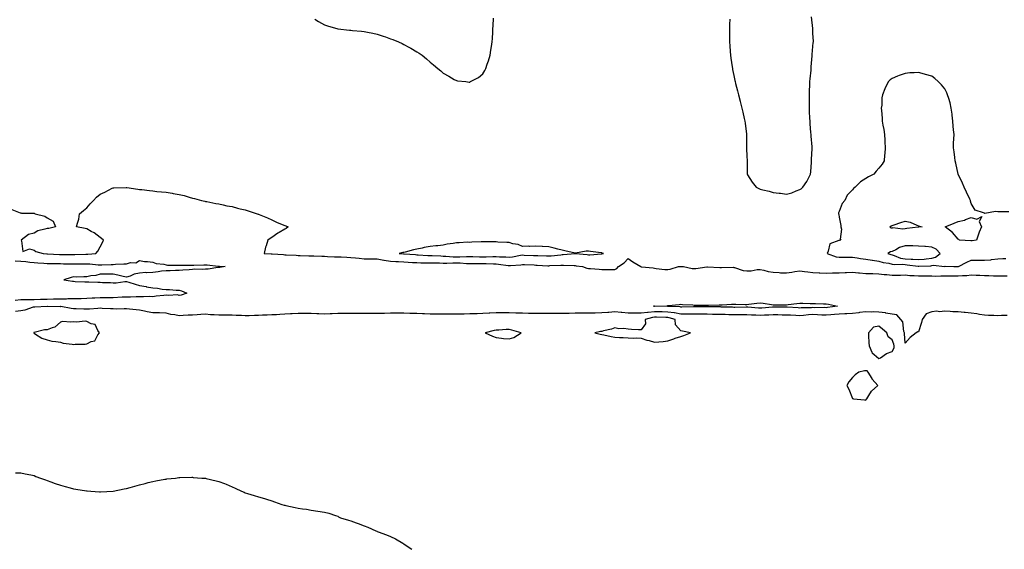
# Model space of a CAD drawing. Units: inches. Extents: x 1021283 to 1023923, y 7218698 to 7221338.
# Drawn here: x 1021967 to 1022713, y 7218698 to 7219099 of the extents above; entities that cross this region are included whole.
import ezdxf

# ---------------------------------------------------------------- set-up
doc = ezdxf.new("R2010")
doc.units = ezdxf.units.IN
doc.header["$MEASUREMENT"] = 0
doc.layers.add('Contour_10217218', color=7, linetype='Continuous', true_color=0x9673ec)

msp = doc.modelspace()

# ---------------------------------------------------------------- linework, layer by layer
at = {"layer": 'Contour_10217218'}
for points in [[(1022190.82, 7219099.15, 3062), (1022193.58, 7219097.45, 3062), (1022198.05, 7219094.81, 3062), (1022200.28, 7219094.15, 3062), (1022208.05, 7219091.92, 3062), (1022217.11, 7219090.98, 3062), (1022218.05, 7219090.87, 3062), (1022219.26, 7219090.71, 3062), (1022226.17, 7219090.05, 3062), (1022228.05, 7219089.77, 3062), (1022230.75, 7219089.22, 3062), (1022234.69, 7219088.56, 3062), (1022238.05, 7219087.76, 3062), (1022242.54, 7219086.41, 3062), (1022244.2, 7219085.77, 3062), (1022248.05, 7219084.42, 3062), (1022249.94, 7219083.81, 3062), (1022254.2, 7219081.92, 3062), (1022256.84, 7219080.71, 3062), (1022258.05, 7219080.01, 3062), (1022261.96, 7219078.01, 3062), (1022263.44, 7219077.31, 3062), (1022268.05, 7219074.42, 3062), (1022269.67, 7219073.54, 3062), (1022271.96, 7219071.92, 3062), (1022275.3, 7219069.17, 3062), (1022278.05, 7219066.53, 3062), (1022280.71, 7219064.58, 3062), (1022283.85, 7219061.92, 3062), (1022286.12, 7219059.99, 3062), (1022288.05, 7219058.21, 3062), (1022292.13, 7219056, 3062), (1022296.39, 7219053.58, 3062), (1022298.05, 7219052.66, 3062), (1022298.73, 7219052.6, 3062), (1022305.2, 7219051.92, 3062), (1022307.74, 7219051.61, 3062), (1022308.05, 7219051.55, 3062), (1022308.32, 7219051.65, 3062), (1022308.73, 7219051.92, 3062), (1022314.83, 7219055.14, 3062), (1022318.05, 7219057.8, 3062), (1022319.61, 7219060.36, 3062), (1022320.28, 7219061.92, 3062), (1022321.33, 7219065.2, 3062), (1022322.27, 7219067.7, 3062), (1022323.56, 7219071.92, 3062), (1022324.18, 7219075.79, 3062), (1022324.5, 7219078.37, 3062), (1022325.08, 7219081.92, 3062), (1022325.3, 7219084.67, 3062), (1022325.51, 7219089.38, 3062), (1022325.65, 7219091.92, 3062), (1022325.76, 7219094.21, 3062), (1022326.02, 7219099.89, 3062)], [(1022505.2, 7219099.07, 3062), (1022504.94, 7219095.03, 3062), (1022504.79, 7219091.92, 3062), (1022504.79, 7219088.66, 3062), (1022504.75, 7219085.22, 3062), (1022504.79, 7219081.92, 3062), (1022505.02, 7219078.89, 3062), (1022505.28, 7219074.69, 3062), (1022505.51, 7219071.92, 3062), (1022505.88, 7219069.75, 3062), (1022506.88, 7219063.09, 3062), (1022507.07, 7219061.92, 3062), (1022507.25, 7219061.12, 3062), (1022508.05, 7219056.53, 3062), (1022508.89, 7219052.76, 3062), (1022509.07, 7219051.92, 3062), (1022509.42, 7219050.55, 3062), (1022511, 7219044.87, 3062), (1022511.7, 7219041.92, 3062), (1022512.95, 7219037.02, 3062), (1022512.99, 7219036.86, 3062), (1022514.2, 7219031.92, 3062), (1022514.96, 7219028.83, 3062), (1022516.02, 7219023.95, 3062), (1022516.45, 7219021.92, 3062), (1022516.66, 7219020.53, 3062), (1022517.8, 7219012.17, 3062), (1022517.84, 7219011.92, 3062), (1022517.85, 7219011.72, 3062), (1022517.78, 7219002.19, 3062), (1022517.8, 7219001.92, 3062), (1022517.8, 7219001.67, 3062), (1022518.05, 7218995.26, 3062), (1022518.25, 7218992.12, 3062), (1022518.26, 7218991.92, 3062), (1022518.26, 7218982.13, 3062), (1022518.25, 7218981.92, 3062), (1022518.6, 7218981.37, 3062), (1022521.92, 7218975.79, 3062), (1022525.1, 7218971.92, 3062), (1022527.07, 7218970.94, 3062), (1022528.05, 7218970.49, 3062), (1022530, 7218969.97, 3062), (1022535.02, 7218968.89, 3062), (1022538.05, 7218967.9, 3062), (1022542.56, 7218967.41, 3062), (1022543.54, 7218967.41, 3062), (1022548.05, 7218966.72, 3062), (1022552.09, 7218967.88, 3062), (1022555.45, 7218969.32, 3062), (1022558.05, 7218970.22, 3062), (1022559.1, 7218970.87, 3062), (1022560.47, 7218971.92, 3062), (1022563.56, 7218976.41, 3062), (1022564.44, 7218978.31, 3062), (1022566.31, 7218981.92, 3062), (1022566.43, 7218983.54, 3062), (1022567.01, 7218990.88, 3062), (1022567.09, 7218991.92, 3062), (1022567.11, 7218992.86, 3062), (1022567.46, 7219001.33, 3062), (1022567.5, 7219001.92, 3062), (1022567.44, 7219002.53, 3062), (1022566.76, 7219010.63, 3062), (1022566.62, 7219011.92, 3062), (1022566.59, 7219013.38, 3062), (1022566.06, 7219019.93, 3062), (1022565.94, 7219021.92, 3062), (1022565.82, 7219024.15, 3062), (1022565.43, 7219029.3, 3062), (1022565.37, 7219031.92, 3062), (1022565.43, 7219034.54, 3062), (1022565.49, 7219039.36, 3062), (1022565.49, 7219041.92, 3062), (1022565.55, 7219044.42, 3062), (1022565.75, 7219049.62, 3062), (1022565.8, 7219051.92, 3062), (1022566, 7219053.97, 3062), (1022566.66, 7219060.53, 3062), (1022566.74, 7219061.92, 3062), (1022566.8, 7219063.17, 3062), (1022567.46, 7219071.33, 3062), (1022567.5, 7219071.92, 3062), (1022567.5, 7219072.47, 3062), (1022568.05, 7219078.58, 3062), (1022568.36, 7219081.61, 3062), (1022568.38, 7219081.92, 3062), (1022568.38, 7219082.25, 3062), (1022568.05, 7219088.58, 3062), (1022567.89, 7219091.76, 3062), (1022567.89, 7219091.92, 3062), (1022567.87, 7219092.1, 3062), (1022567.11, 7219100.98, 3062)], [(1022716.59, 7218953.38, 3062), (1022709.51, 7218953.38, 3062), (1022708.05, 7218953.48, 3062), (1022706.39, 7218953.58, 3062), (1022698.34, 7218952.21, 3062), (1022698.05, 7218952.25, 3062), (1022697.31, 7218952.66, 3062), (1022690.86, 7218954.73, 3062), (1022688.05, 7218959.79, 3062), (1022687.5, 7218961.37, 3062), (1022687.46, 7218961.92, 3062), (1022686.92, 7218963.05, 3062), (1022684.32, 7218968.19, 3062), (1022682.7, 7218971.92, 3062), (1022681.31, 7218975.18, 3062), (1022678.05, 7218981.92, 3062), (1022676.27, 7218990.14, 3062), (1022675.88, 7218991.92, 3062), (1022675.51, 7218994.46, 3062), (1022674.96, 7218998.83, 3062), (1022674.57, 7219001.92, 3062), (1022674.67, 7219005.3, 3062), (1022674.83, 7219008.7, 3062), (1022674.94, 7219011.92, 3062), (1022674.65, 7219015.32, 3062), (1022674.42, 7219018.29, 3062), (1022674.03, 7219021.92, 3062), (1022673.56, 7219026.41, 3062), (1022673.46, 7219027.33, 3062), (1022672.82, 7219031.92, 3062), (1022671.94, 7219035.81, 3062), (1022670.9, 7219039.07, 3062), (1022670.12, 7219041.92, 3062), (1022669.59, 7219043.46, 3062), (1022668.05, 7219046.57, 3062), (1022665.55, 7219049.42, 3062), (1022662.93, 7219051.92, 3062), (1022660.34, 7219054.21, 3062), (1022658.05, 7219055.92, 3062), (1022653.34, 7219057.21, 3062), (1022652.5, 7219057.47, 3062), (1022648.05, 7219058.89, 3062), (1022644.71, 7219058.58, 3062), (1022641.45, 7219058.52, 3062), (1022638.05, 7219058.15, 3062), (1022633.38, 7219056.59, 3062), (1022632.13, 7219056, 3062), (1022628.05, 7219054.36, 3062), (1022626.68, 7219053.29, 3062), (1022625.39, 7219051.92, 3062), (1022622.85, 7219047.12, 3062), (1022622.66, 7219046.53, 3062), (1022620.73, 7219041.92, 3062), (1022620.35, 7219039.62, 3062), (1022620.14, 7219034.01, 3062), (1022619.83, 7219031.92, 3062), (1022619.91, 7219030.06, 3062), (1022620.39, 7219024.26, 3062), (1022620.47, 7219021.92, 3062), (1022621.06, 7219018.91, 3062), (1022621.84, 7219015.71, 3062), (1022622.29, 7219011.92, 3062), (1022622.48, 7219007.49, 3062), (1022622.58, 7219006.45, 3062), (1022622.8, 7219001.92, 3062), (1022622.46, 7218997.51, 3062), (1022622.29, 7218996.16, 3062), (1022622, 7218991.92, 3062), (1022620.47, 7218989.5, 3062), (1022618.05, 7218986.31, 3062), (1022615.94, 7218984.03, 3062), (1022614.26, 7218981.92, 3062), (1022610.2, 7218979.77, 3062), (1022608.05, 7218978.56, 3062), (1022604.01, 7218975.96, 3062), (1022599.98, 7218971.92, 3062), (1022598.85, 7218971.12, 3062), (1022598.05, 7218970.1, 3062), (1022594.05, 7218965.92, 3062), (1022592.27, 7218961.92, 3062), (1022590.34, 7218959.63, 3062), (1022588.05, 7218953.68, 3062), (1022587.41, 7218952.56, 3062), (1022587.37, 7218951.92, 3062), (1022587.6, 7218951.47, 3062), (1022588.05, 7218949.24, 3062), (1022589.16, 7218943.03, 3062), (1022589.24, 7218941.92, 3062), (1022589.61, 7218940.36, 3062), (1022588.81, 7218932.68, 3062), (1022589.26, 7218931.92, 3062), (1022588.17, 7218931.8, 3062), (1022588.05, 7218931.8, 3062), (1022587.72, 7218931.59, 3062), (1022580.92, 7218929.05, 3062), (1022579.69, 7218923.56, 3062), (1022578.81, 7218921.92, 3062), (1022585.55, 7218919.42, 3062), (1022588.05, 7218919.03, 3062), (1022590.96, 7218919.01, 3062), (1022595.12, 7218918.99, 3062), (1022598.05, 7218918.95, 3062), (1022601.51, 7218918.46, 3062), (1022604.12, 7218917.99, 3062), (1022608.05, 7218917.47, 3062), (1022612.87, 7218916.74, 3062), (1022613.25, 7218916.72, 3062), (1022618.05, 7218916.12, 3062), (1022621.27, 7218915.14, 3062), (1022625.51, 7218914.46, 3062), (1022628.05, 7218913.83, 3062), (1022629.57, 7218913.44, 3062), (1022636.27, 7218913.7, 3062), (1022638.05, 7218913.42, 3062), (1022639.48, 7218913.35, 3062), (1022647.82, 7218912.15, 3062), (1022648.05, 7218912.15, 3062), (1022648.3, 7218912.17, 3062), (1022657.37, 7218912.6, 3062), (1022658.05, 7218912.68, 3062), (1022659.07, 7218912.94, 3062), (1022667.93, 7218912.04, 3062), (1022668.05, 7218912.13, 3062), (1022668.28, 7218912.15, 3062), (1022674.92, 7218911.92, 3062), (1022678.01, 7218911.88, 3062), (1022678.05, 7218911.88, 3062), (1022678.09, 7218911.88, 3062), (1022678.25, 7218911.92, 3062), (1022684.57, 7218915.4, 3062), (1022688.05, 7218916.74, 3062), (1022692.89, 7218916.76, 3062), (1022693.28, 7218916.69, 3062), (1022698.05, 7218916.72, 3062), (1022702.85, 7218917.12, 3062), (1022703.36, 7218917.23, 3062), (1022708.05, 7218917.72, 3062), (1022711.98, 7218917.99, 3062), (1022714.12, 7218917.99, 3062)], [(1021961.21, 7218955.08, 3061), (1021967.46, 7218952.51, 3061), (1021968.05, 7218952.62, 3061), (1021968.56, 7218952.43, 3061), (1021977.56, 7218952.41, 3061), (1021978.05, 7218952.29, 3061), (1021978.34, 7218952.21, 3061), (1021979.01, 7218951.92, 3061), (1021986.27, 7218950.14, 3061), (1021988.05, 7218948.81, 3061), (1021992.46, 7218946.33, 3061), (1021994.22, 7218941.92, 3061), (1021989.26, 7218940.71, 3061), (1021988.05, 7218940.81, 3061), (1021986.29, 7218940.16, 3061), (1021981, 7218938.97, 3061), (1021978.05, 7218937.31, 3061), (1021973.75, 7218936.22, 3061), (1021968.23, 7218931.92, 3061), (1021968.56, 7218931.41, 3061), (1021969.57, 7218923.44, 3061), (1021974.65, 7218925.32, 3061), (1021978.05, 7218924.34, 3061), (1021979.42, 7218923.29, 3061), (1021984.92, 7218921.92, 3061), (1021987.76, 7218921.63, 3061), (1021988.05, 7218921.61, 3061), (1021988.36, 7218921.61, 3061), (1021997.27, 7218921.14, 3061), (1021998.05, 7218921.12, 3061), (1021998.85, 7218921.12, 3061), (1022007.19, 7218921.06, 3061), (1022008.05, 7218921.04, 3061), (1022008.91, 7218921.06, 3061), (1022017.37, 7218921.24, 3061), (1022018.05, 7218921.26, 3061), (1022018.71, 7218921.26, 3061), (1022024.91, 7218921.92, 3061), (1022026.33, 7218923.64, 3061), (1022028.05, 7218926.92, 3061), (1022029.92, 7218930.05, 3061), (1022030.61, 7218931.92, 3061), (1022029.24, 7218933.11, 3061), (1022028.05, 7218933.95, 3061), (1022023.54, 7218937.41, 3061), (1022021.39, 7218938.58, 3061), (1022018.05, 7218940.57, 3061), (1022016.82, 7218940.69, 3061), (1022010.3, 7218941.92, 3061), (1022010.88, 7218944.75, 3061), (1022012.03, 7218947.94, 3061), (1022012.6, 7218951.92, 3061), (1022015.63, 7218954.34, 3061), (1022018.05, 7218956.31, 3061), (1022020.57, 7218959.4, 3061), (1022022.97, 7218961.92, 3061), (1022025.45, 7218964.52, 3061), (1022028.05, 7218966.67, 3061), (1022031.7, 7218968.27, 3061), (1022037.33, 7218971.2, 3061), (1022038.05, 7218971.55, 3061), (1022038.42, 7218971.55, 3061), (1022047.91, 7218971.78, 3061), (1022048.05, 7218971.78, 3061), (1022048.21, 7218971.76, 3061), (1022056.7, 7218970.57, 3061), (1022058.05, 7218970.4, 3061), (1022059.75, 7218970.22, 3061), (1022065.55, 7218969.42, 3061), (1022068.05, 7218969.19, 3061), (1022071.12, 7218968.85, 3061), (1022074.69, 7218968.56, 3061), (1022078.05, 7218968.17, 3061), (1022082.58, 7218967.39, 3061), (1022083.44, 7218967.31, 3061), (1022088.05, 7218966.41, 3061), (1022091.76, 7218965.63, 3061), (1022095.55, 7218964.42, 3061), (1022098.05, 7218963.8, 3061), (1022099.59, 7218963.46, 3061), (1022104.91, 7218961.92, 3061), (1022107.48, 7218961.35, 3061), (1022108.05, 7218961.22, 3061), (1022108.87, 7218961.1, 3061), (1022115.78, 7218959.65, 3061), (1022118.05, 7218959.38, 3061), (1022121.23, 7218958.74, 3061), (1022124.09, 7218957.96, 3061), (1022128.05, 7218957.31, 3061), (1022132.27, 7218956.14, 3061), (1022134.26, 7218955.71, 3061), (1022138.05, 7218954.77, 3061), (1022140.2, 7218954.07, 3061), (1022146.94, 7218951.92, 3061), (1022147.8, 7218951.67, 3061), (1022148.05, 7218951.57, 3061), (1022148.66, 7218951.31, 3061), (1022154.87, 7218948.74, 3061), (1022158.05, 7218947.21, 3061), (1022161.74, 7218945.61, 3061), (1022166.12, 7218943.85, 3061), (1022168.05, 7218943.05, 3061), (1022168.83, 7218942.7, 3061), (1022170.59, 7218941.92, 3061), (1022169.12, 7218940.85, 3061), (1022168.05, 7218940.3, 3061), (1022163.85, 7218937.72, 3061), (1022162.84, 7218937.13, 3061), (1022158.05, 7218933.95, 3061), (1022156.9, 7218933.07, 3061), (1022155.22, 7218931.92, 3061), (1022153.89, 7218927.76, 3061), (1022153.4, 7218926.57, 3061), (1022152.27, 7218921.92, 3061), (1022157.64, 7218921.51, 3061), (1022158.05, 7218921.49, 3061), (1022158.5, 7218921.47, 3061), (1022167.11, 7218920.98, 3061), (1022168.05, 7218920.94, 3061), (1022169.09, 7218920.88, 3061), (1022176.59, 7218920.46, 3061), (1022178.05, 7218920.38, 3061), (1022179.63, 7218920.34, 3061), (1022186.25, 7218920.12, 3061), (1022188.05, 7218920.08, 3061), (1022189.94, 7218920.03, 3061), (1022195.94, 7218919.81, 3061), (1022198.05, 7218919.75, 3061), (1022200.3, 7218919.67, 3061), (1022205.57, 7218919.44, 3061), (1022208.05, 7218919.34, 3061), (1022210.75, 7218919.22, 3061), (1022215.1, 7218918.97, 3061), (1022218.05, 7218918.87, 3061), (1022221.51, 7218918.46, 3061), (1022224.42, 7218918.29, 3061), (1022228.05, 7218917.8, 3061), (1022232.13, 7218917.84, 3061), (1022233.91, 7218917.78, 3061), (1022238.05, 7218917.82, 3061), (1022242.91, 7218916.78, 3061), (1022243.17, 7218916.8, 3061), (1022248.05, 7218916.12, 3061), (1022252.03, 7218915.9, 3061), (1022254.14, 7218915.83, 3061), (1022258.05, 7218915.63, 3061), (1022261.51, 7218915.38, 3061), (1022264.83, 7218915.14, 3061), (1022268.05, 7218914.91, 3061), (1022270.96, 7218914.83, 3061), (1022275.08, 7218914.89, 3061), (1022278.05, 7218914.81, 3061), (1022280.86, 7218914.73, 3061), (1022285.28, 7218914.69, 3061), (1022288.05, 7218914.63, 3061), (1022290.71, 7218914.58, 3061), (1022295.2, 7218914.77, 3061), (1022298.05, 7218914.73, 3061), (1022300.82, 7218914.69, 3061), (1022305.61, 7218914.36, 3061), (1022308.05, 7218914.32, 3061), (1022310.45, 7218914.32, 3061), (1022315.59, 7218914.38, 3061), (1022318.05, 7218914.38, 3061), (1022320.47, 7218914.34, 3061), (1022326.02, 7218913.95, 3061), (1022328.05, 7218913.91, 3061), (1022329.92, 7218913.8, 3061), (1022337.13, 7218912.84, 3061), (1022338.05, 7218912.78, 3061), (1022339.01, 7218912.88, 3061), (1022346.68, 7218913.29, 3061), (1022348.05, 7218913.46, 3061), (1022349.53, 7218913.4, 3061), (1022356.78, 7218913.19, 3061), (1022358.05, 7218913.13, 3061), (1022359.22, 7218913.09, 3061), (1022367.35, 7218912.62, 3061), (1022368.05, 7218912.58, 3061), (1022368.77, 7218912.64, 3061), (1022377.03, 7218912.94, 3061), (1022378.05, 7218912.99, 3061), (1022379.16, 7218913.03, 3061), (1022387.31, 7218912.66, 3061), (1022388.05, 7218912.68, 3061), (1022388.73, 7218912.6, 3061), (1022393.44, 7218911.92, 3061), (1022396.82, 7218910.69, 3061), (1022398.05, 7218910.61, 3061), (1022399.48, 7218910.49, 3061), (1022406.02, 7218909.89, 3061), (1022408.05, 7218909.73, 3061), (1022410.35, 7218909.62, 3061), (1022415.94, 7218909.81, 3061), (1022418.05, 7218909.67, 3061), (1022419.46, 7218910.51, 3061), (1022420.75, 7218911.92, 3061), (1022425.2, 7218914.77, 3061), (1022428.05, 7218918.11, 3061), (1022431.59, 7218915.46, 3061), (1022437.76, 7218911.92, 3061), (1022437.91, 7218911.78, 3061), (1022438.05, 7218911.72, 3061), (1022438.28, 7218911.69, 3061), (1022447.03, 7218910.9, 3061), (1022448.05, 7218910.67, 3061), (1022449.42, 7218910.55, 3061), (1022455.96, 7218909.83, 3061), (1022458.05, 7218909.65, 3061), (1022459.92, 7218910.05, 3061), (1022466.29, 7218911.92, 3061), (1022468.05, 7218912.12, 3061), (1022468.25, 7218912.12, 3061), (1022470, 7218911.92, 3061), (1022476.55, 7218910.42, 3061), (1022478.05, 7218910.38, 3061), (1022479.36, 7218910.61, 3061), (1022487.82, 7218911.69, 3061), (1022488.05, 7218911.72, 3061), (1022488.25, 7218911.72, 3061), (1022497.42, 7218911.3, 3061), (1022498.05, 7218911.26, 3061), (1022498.77, 7218911.2, 3061), (1022507.56, 7218911.43, 3061), (1022508.05, 7218911.37, 3061), (1022508.69, 7218911.28, 3061), (1022515.12, 7218908.99, 3061), (1022518.05, 7218908.72, 3061), (1022521.23, 7218908.74, 3061), (1022525.8, 7218909.67, 3061), (1022528.05, 7218909.67, 3061), (1022530.76, 7218909.21, 3061), (1022534.28, 7218908.15, 3061), (1022538.05, 7218907.64, 3061), (1022542.5, 7218907.47, 3061), (1022543.44, 7218907.31, 3061), (1022548.05, 7218907.15, 3061), (1022552.17, 7218907.8, 3061), (1022554.3, 7218908.17, 3061), (1022558.05, 7218908.78, 3061), (1022561.68, 7218908.29, 3061), (1022564.12, 7218907.99, 3061), (1022568.05, 7218907.47, 3061), (1022572.7, 7218907.27, 3061), (1022573.38, 7218907.25, 3061), (1022578.05, 7218907.04, 3061), (1022582.87, 7218907.1, 3061), (1022583.23, 7218907.1, 3061), (1022588.05, 7218907.15, 3061), (1022592.48, 7218907.49, 3061), (1022593.6, 7218907.47, 3061), (1022598.05, 7218907.74, 3061), (1022602.68, 7218907.29, 3061), (1022603.34, 7218907.21, 3061), (1022608.05, 7218906.76, 3061), (1022612.74, 7218906.61, 3061), (1022613.36, 7218906.61, 3061), (1022618.05, 7218906.45, 3061), (1022622.05, 7218905.92, 3061), (1022624.12, 7218905.85, 3061), (1022628.05, 7218905.42, 3061), (1022631.68, 7218905.55, 3061), (1022634.4, 7218905.57, 3061), (1022638.05, 7218905.73, 3061), (1022641.37, 7218905.24, 3061), (1022644.71, 7218905.26, 3061), (1022648.05, 7218904.89, 3061), (1022651.08, 7218904.95, 3061), (1022655.14, 7218904.83, 3061), (1022658.05, 7218904.91, 3061), (1022660.94, 7218904.81, 3061), (1022665.04, 7218904.93, 3061), (1022668.05, 7218904.85, 3061), (1022670.96, 7218904.83, 3061), (1022675.1, 7218904.87, 3061), (1022678.05, 7218904.85, 3061), (1022681.35, 7218905.22, 3061), (1022684.71, 7218905.26, 3061), (1022688.05, 7218905.73, 3061), (1022691.64, 7218905.51, 3061), (1022694.55, 7218905.42, 3061), (1022698.05, 7218905.2, 3061), (1022701.27, 7218905.14, 3061), (1022704.91, 7218905.06, 3061), (1022708.05, 7218905.01, 3061), (1022711.14, 7218905.01, 3061), (1022715.1, 7218904.87, 3061)], [(1021963.71, 7218916.26, 3060), (1021968.05, 7218915.92, 3060), (1021971.82, 7218915.69, 3060), (1021974.81, 7218915.16, 3060), (1021978.05, 7218914.93, 3060), (1021980.84, 7218914.71, 3060), (1021985.45, 7218914.52, 3060), (1021988.05, 7218914.32, 3060), (1021990.39, 7218914.26, 3060), (1021995.76, 7218914.21, 3060), (1021998.05, 7218914.15, 3060), (1022000.24, 7218914.11, 3060), (1022006, 7218913.97, 3060), (1022008.05, 7218913.93, 3060), (1022010.12, 7218913.99, 3060), (1022015.88, 7218914.09, 3060), (1022018.05, 7218914.13, 3060), (1022020.24, 7218914.11, 3060), (1022026.7, 7218913.27, 3060), (1022028.05, 7218913.25, 3060), (1022029.46, 7218913.33, 3060), (1022036.53, 7218913.44, 3060), (1022038.05, 7218913.54, 3060), (1022039.81, 7218913.68, 3060), (1022046, 7218913.97, 3060), (1022048.05, 7218914.13, 3060), (1022051.04, 7218914.91, 3060), (1022055.16, 7218914.81, 3060), (1022058.05, 7218916.57, 3060), (1022061.82, 7218915.69, 3060), (1022064.09, 7218915.88, 3060), (1022068.05, 7218915.34, 3060), (1022070.43, 7218914.3, 3060), (1022076.29, 7218913.68, 3060), (1022078.05, 7218913.21, 3060), (1022079.24, 7218913.11, 3060), (1022087, 7218912.97, 3060), (1022088.05, 7218912.92, 3060), (1022089.14, 7218913.01, 3060), (1022097.07, 7218912.9, 3060), (1022098.05, 7218913.03, 3060), (1022099.16, 7218913.03, 3060), (1022106.7, 7218913.27, 3060), (1022108.05, 7218913.27, 3060), (1022109.3, 7218913.17, 3060), (1022117.62, 7218912.35, 3060), (1022118.05, 7218912.31, 3060), (1022118.42, 7218912.29, 3060), (1022122.74, 7218911.92, 3060), (1022118.69, 7218911.28, 3060), (1022118.05, 7218911.22, 3060), (1022117.31, 7218911.18, 3060), (1022109.96, 7218910.01, 3060), (1022108.05, 7218909.93, 3060), (1022105.84, 7218909.71, 3060), (1022099.96, 7218910.01, 3060), (1022098.05, 7218909.73, 3060), (1022095.61, 7218909.48, 3060), (1022090.69, 7218909.28, 3060), (1022088.05, 7218908.99, 3060), (1022085.08, 7218908.95, 3060), (1022081.21, 7218908.76, 3060), (1022078.05, 7218908.72, 3060), (1022074.48, 7218908.35, 3060), (1022072.07, 7218907.9, 3060), (1022068.05, 7218907.55, 3060), (1022063.4, 7218907.27, 3060), (1022062.62, 7218907.35, 3060), (1022058.05, 7218907, 3060), (1022053.85, 7218906.12, 3060), (1022050.92, 7218904.79, 3060), (1022048.05, 7218903.89, 3060), (1022045.53, 7218904.44, 3060), (1022041.57, 7218905.44, 3060), (1022038.05, 7218906.14, 3060), (1022033.79, 7218906.18, 3060), (1022032.25, 7218906.12, 3060), (1022028.05, 7218906.18, 3060), (1022024.89, 7218905.08, 3060), (1022021.06, 7218904.93, 3060), (1022018.05, 7218904.28, 3060), (1022015.67, 7218904.3, 3060), (1022010.18, 7218904.05, 3060), (1022008.05, 7218904.07, 3060), (1022006.25, 7218903.72, 3060), (1022000.71, 7218901.92, 3060), (1022007.13, 7218901, 3060), (1022008.05, 7218900.81, 3060), (1022009.26, 7218900.71, 3060), (1022016.62, 7218900.49, 3060), (1022018.05, 7218900.38, 3060), (1022019.65, 7218900.32, 3060), (1022026.31, 7218900.18, 3060), (1022028.05, 7218900.1, 3060), (1022030.02, 7218899.95, 3060), (1022035.98, 7218899.85, 3060), (1022038.05, 7218899.65, 3060), (1022040.28, 7218899.69, 3060), (1022046.78, 7218900.65, 3060), (1022048.05, 7218900.67, 3060), (1022049.77, 7218900.2, 3060), (1022054.69, 7218898.56, 3060), (1022058.05, 7218897.74, 3060), (1022062.89, 7218896.76, 3060), (1022063.26, 7218896.71, 3060), (1022068.05, 7218895.77, 3060), (1022071.62, 7218895.49, 3060), (1022075.04, 7218894.93, 3060), (1022078.05, 7218894.67, 3060), (1022080.73, 7218894.6, 3060), (1022085.78, 7218894.19, 3060), (1022088.05, 7218894.11, 3060), (1022089.73, 7218893.6, 3060), (1022093.75, 7218891.92, 3060), (1022089.61, 7218890.36, 3060), (1022088.05, 7218890.05, 3060), (1022086.59, 7218890.46, 3060), (1022079.89, 7218890.08, 3060), (1022078.05, 7218890.4, 3060), (1022076.25, 7218890.12, 3060), (1022070.47, 7218889.5, 3060), (1022068.05, 7218889.11, 3060), (1022065.51, 7218889.38, 3060), (1022061.04, 7218888.93, 3060), (1022058.05, 7218889.17, 3060), (1022055.28, 7218889.15, 3060), (1022051.14, 7218888.83, 3060), (1022048.05, 7218888.81, 3060), (1022044.81, 7218888.68, 3060), (1022038.05, 7218888.4, 3060), (1022034.51, 7218888.38, 3060), (1022031.76, 7218888.21, 3060), (1022028.05, 7218888.19, 3060), (1022024.14, 7218888.01, 3060), (1022022.01, 7218887.96, 3060), (1022018.05, 7218887.74, 3060), (1022013.79, 7218887.66, 3060), (1022012.41, 7218887.56, 3060), (1022008.05, 7218887.49, 3060), (1022003.62, 7218887.49, 3060), (1022002.62, 7218887.35, 3060), (1021998.05, 7218887.35, 3060), (1021993.38, 7218887.25, 3060), (1021992.76, 7218887.21, 3060), (1021988.05, 7218887.12, 3060), (1021983.09, 7218886.96, 3060), (1021983.01, 7218886.96, 3060), (1021978.05, 7218886.8, 3060), (1021973.17, 7218886.8, 3060), (1021972.87, 7218886.74, 3060), (1021968.05, 7218886.74, 3060), (1021963.75, 7218886.22, 3060)], [(1022715.12, 7218874.85, 3061), (1022711, 7218874.87, 3061), (1022708.05, 7218874.67, 3061), (1022705.1, 7218874.87, 3061), (1022701.1, 7218874.97, 3061), (1022698.05, 7218875.16, 3061), (1022694.22, 7218875.75, 3061), (1022692.33, 7218876.2, 3061), (1022688.05, 7218876.72, 3061), (1022683.32, 7218877.19, 3061), (1022682.72, 7218877.25, 3061), (1022678.05, 7218877.72, 3061), (1022673.93, 7218877.8, 3061), (1022671.96, 7218878.01, 3061), (1022668.05, 7218878.11, 3061), (1022663.91, 7218877.78, 3061), (1022661.84, 7218878.13, 3061), (1022658.05, 7218877.6, 3061), (1022653.77, 7218876.2, 3061), (1022650.84, 7218871.92, 3061), (1022650.22, 7218869.75, 3061), (1022648.05, 7218862.55, 3061), (1022647.48, 7218862.49, 3061), (1022646.39, 7218861.92, 3061), (1022641.68, 7218858.29, 3061), (1022638.05, 7218854.11, 3061), (1022637.54, 7218861.41, 3061), (1022637.41, 7218861.92, 3061), (1022637.03, 7218862.94, 3061), (1022636.17, 7218870.05, 3061), (1022634.73, 7218871.92, 3061), (1022631.53, 7218875.4, 3061), (1022628.05, 7218875.81, 3061), (1022623.19, 7218876.78, 3061), (1022622.99, 7218876.86, 3061), (1022618.05, 7218877.41, 3061), (1022613.73, 7218877.6, 3061), (1022612.42, 7218877.55, 3061), (1022608.05, 7218877.72, 3061), (1022603.23, 7218877.1, 3061), (1022602.93, 7218877.04, 3061), (1022598.05, 7218876.53, 3061), (1022593.66, 7218876.31, 3061), (1022592.29, 7218876.16, 3061), (1022588.05, 7218875.9, 3061), (1022584.4, 7218875.57, 3061), (1022581.57, 7218875.44, 3061), (1022578.05, 7218875.14, 3061), (1022574.71, 7218875.26, 3061), (1022571.64, 7218875.51, 3061), (1022568.05, 7218875.63, 3061), (1022564.59, 7218875.38, 3061), (1022560.98, 7218874.85, 3061), (1022558.05, 7218874.62, 3061), (1022555.16, 7218874.81, 3061), (1022551.17, 7218875.05, 3061), (1022548.05, 7218875.28, 3061), (1022544.67, 7218875.3, 3061), (1022541.49, 7218875.36, 3061), (1022538.05, 7218875.4, 3061), (1022534.75, 7218875.22, 3061), (1022531.29, 7218875.16, 3061), (1022528.05, 7218874.99, 3061), (1022524.81, 7218875.16, 3061), (1022521.41, 7218875.28, 3061), (1022518.05, 7218875.46, 3061), (1022514.53, 7218875.44, 3061), (1022511.59, 7218875.46, 3061), (1022508.05, 7218875.46, 3061), (1022504.44, 7218875.53, 3061), (1022501.7, 7218875.57, 3061), (1022498.05, 7218875.65, 3061), (1022494.26, 7218875.71, 3061), (1022491.9, 7218875.77, 3061), (1022488.05, 7218875.83, 3061), (1022484.1, 7218875.87, 3061), (1022482.03, 7218875.9, 3061), (1022478.05, 7218875.94, 3061), (1022474.03, 7218875.94, 3061), (1022472.09, 7218875.96, 3061), (1022468.05, 7218875.96, 3061), (1022463.15, 7218876.82, 3061), (1022462.99, 7218876.86, 3061), (1022458.05, 7218877.55, 3061), (1022453.75, 7218877.62, 3061), (1022452.33, 7218877.64, 3061), (1022448.05, 7218877.74, 3061), (1022443.38, 7218877.25, 3061), (1022442.7, 7218877.27, 3061), (1022438.05, 7218876.63, 3061), (1022433.3, 7218876.67, 3061), (1022432.8, 7218876.67, 3061), (1022428.05, 7218876.72, 3061), (1022423.26, 7218877.13, 3061), (1022422.76, 7218877.21, 3061), (1022418.05, 7218877.66, 3061), (1022413.44, 7218877.31, 3061), (1022412.74, 7218877.23, 3061), (1022408.05, 7218876.9, 3061), (1022403.21, 7218876.76, 3061), (1022402.87, 7218876.74, 3061), (1022398.05, 7218876.61, 3061), (1022393.34, 7218876.63, 3061), (1022388.05, 7218876.63, 3061), (1022383.42, 7218876.55, 3061), (1022382.66, 7218876.53, 3061), (1022378.05, 7218876.45, 3061), (1022373.5, 7218876.47, 3061), (1022372.6, 7218876.47, 3061), (1022368.05, 7218876.49, 3061), (1022363.52, 7218876.45, 3061), (1022362.58, 7218876.45, 3061), (1022358.05, 7218876.41, 3061), (1022353.42, 7218876.55, 3061), (1022352.68, 7218876.55, 3061), (1022348.05, 7218876.69, 3061), (1022343.21, 7218876.76, 3061), (1022342.89, 7218876.76, 3061), (1022338.05, 7218876.82, 3061), (1022333.07, 7218876.9, 3061), (1022333.03, 7218876.9, 3061), (1022328.05, 7218876.98, 3061), (1022323.28, 7218876.69, 3061), (1022322.78, 7218876.65, 3061), (1022318.05, 7218876.37, 3061), (1022313.73, 7218876.24, 3061), (1022312.33, 7218876.2, 3061), (1022308.05, 7218876.06, 3061), (1022303.93, 7218876.04, 3061), (1022302.11, 7218875.98, 3061), (1022298.05, 7218875.96, 3061), (1022293.97, 7218876, 3061), (1022292.09, 7218875.96, 3061), (1022288.05, 7218876, 3061), (1022283.99, 7218875.98, 3061), (1022282.07, 7218875.94, 3061), (1022278.05, 7218875.92, 3061), (1022273.83, 7218876.14, 3061), (1022272.33, 7218876.2, 3061), (1022268.05, 7218876.43, 3061), (1022263.44, 7218876.53, 3061), (1022262.68, 7218876.55, 3061), (1022258.05, 7218876.65, 3061), (1022253.36, 7218876.61, 3061), (1022252.74, 7218876.61, 3061), (1022248.05, 7218876.57, 3061), (1022243.42, 7218876.55, 3061), (1022242.66, 7218876.53, 3061), (1022238.05, 7218876.51, 3061), (1022233.5, 7218876.47, 3061), (1022232.58, 7218876.45, 3061), (1022228.05, 7218876.41, 3061), (1022223.58, 7218876.39, 3061), (1022222.5, 7218876.37, 3061), (1022218.05, 7218876.35, 3061), (1022213.6, 7218876.37, 3061), (1022212.46, 7218876.33, 3061), (1022208.05, 7218876.37, 3061), (1022203.77, 7218876.2, 3061), (1022202.29, 7218876.16, 3061), (1022198.05, 7218875.98, 3061), (1022193.77, 7218876.2, 3061), (1022192.33, 7218876.2, 3061), (1022188.05, 7218876.43, 3061), (1022183.48, 7218876.49, 3061), (1022182.62, 7218876.49, 3061), (1022178.05, 7218876.55, 3061), (1022173.69, 7218876.28, 3061), (1022172.31, 7218876.18, 3061), (1022168.05, 7218875.9, 3061), (1022164.18, 7218875.79, 3061), (1022161.68, 7218875.55, 3061), (1022158.05, 7218875.44, 3061), (1022154.67, 7218875.3, 3061), (1022151.17, 7218875.05, 3061), (1022148.05, 7218874.91, 3061), (1022145.1, 7218874.87, 3061), (1022140.92, 7218874.79, 3061), (1022138.05, 7218874.77, 3061), (1022135.12, 7218874.85, 3061), (1022131.16, 7218875.03, 3061), (1022128.05, 7218875.12, 3061), (1022124.87, 7218875.1, 3061), (1022121.37, 7218875.24, 3061), (1022118.05, 7218875.22, 3061), (1022114.5, 7218875.47, 3061), (1022111.66, 7218875.53, 3061), (1022108.05, 7218875.81, 3061), (1022104.34, 7218875.63, 3061), (1022101.57, 7218875.44, 3061), (1022098.05, 7218875.26, 3061), (1022094.87, 7218875.1, 3061), (1022090.98, 7218874.85, 3061), (1022088.05, 7218874.69, 3061), (1022084.59, 7218875.38, 3061), (1022081.78, 7218875.65, 3061), (1022078.05, 7218876.59, 3061), (1022073.13, 7218876.84, 3061), (1022072.99, 7218876.86, 3061), (1022068.05, 7218877.04, 3061), (1022063.83, 7218877.7, 3061), (1022061.78, 7218878.19, 3061), (1022058.05, 7218878.87, 3061), (1022055.43, 7218879.3, 3061), (1022050.3, 7218879.67, 3061), (1022048.05, 7218879.99, 3061), (1022046.19, 7218880.06, 3061), (1022040.18, 7218879.79, 3061), (1022038.05, 7218879.87, 3061), (1022036.02, 7218879.89, 3061), (1022029.63, 7218880.34, 3061), (1022028.05, 7218880.36, 3061), (1022026.43, 7218880.3, 3061), (1022020.16, 7218879.81, 3061), (1022018.05, 7218879.75, 3061), (1022015.88, 7218879.75, 3061), (1022009.98, 7218879.99, 3061), (1022008.05, 7218879.99, 3061), (1022006.29, 7218880.16, 3061), (1021998.36, 7218881.61, 3061), (1021998.05, 7218881.65, 3061), (1021997.72, 7218881.59, 3061), (1021988.11, 7218881.86, 3061), (1021988.05, 7218881.84, 3061), (1021987.97, 7218881.84, 3061), (1021978.66, 7218881.31, 3061), (1021978.05, 7218881.33, 3061), (1021977.27, 7218881.14, 3061), (1021970.94, 7218879.03, 3061), (1021968.05, 7218878.37, 3061), (1021963.99, 7218877.86, 3061)], [(1021964.1, 7218755.87, 3061), (1021968.05, 7218755.88, 3061), (1021971.23, 7218755.1, 3061), (1021975.73, 7218754.24, 3061), (1021978.05, 7218753.72, 3061), (1021979.3, 7218753.17, 3061), (1021982.84, 7218751.92, 3061), (1021986.66, 7218750.53, 3061), (1021988.05, 7218750.12, 3061), (1021990.86, 7218749.11, 3061), (1021994.03, 7218747.9, 3061), (1021998.05, 7218746.57, 3061), (1022001.62, 7218745.49, 3061), (1022005.49, 7218744.48, 3061), (1022008.05, 7218743.76, 3061), (1022009.61, 7218743.48, 3061), (1022017.8, 7218742.17, 3061), (1022018.05, 7218742.13, 3061), (1022018.25, 7218742.12, 3061), (1022021.17, 7218741.92, 3061), (1022027.64, 7218741.51, 3061), (1022028.05, 7218741.49, 3061), (1022028.46, 7218741.51, 3061), (1022038.05, 7218741.92, 3061), (1022046.31, 7218743.66, 3061), (1022048.05, 7218744.03, 3061), (1022050.92, 7218744.79, 3061), (1022054.28, 7218745.69, 3061), (1022058.05, 7218746.76, 3061), (1022062.17, 7218747.8, 3061), (1022064.57, 7218748.44, 3061), (1022068.05, 7218749.38, 3061), (1022070.24, 7218749.73, 3061), (1022077.13, 7218751, 3061), (1022078.05, 7218751.16, 3061), (1022078.73, 7218751.24, 3061), (1022085.32, 7218751.92, 3061), (1022087.76, 7218752.21, 3061), (1022088.05, 7218752.25, 3061), (1022088.38, 7218752.25, 3061), (1022097.5, 7218752.47, 3061), (1022098.05, 7218752.49, 3061), (1022098.58, 7218752.45, 3061), (1022105.2, 7218751.92, 3061), (1022107.87, 7218751.74, 3061), (1022108.05, 7218751.71, 3061), (1022108.32, 7218751.65, 3061), (1022116, 7218749.87, 3061), (1022118.05, 7218749.28, 3061), (1022122.25, 7218747.72, 3061), (1022123.46, 7218747.33, 3061), (1022128.05, 7218745.34, 3061), (1022130.43, 7218744.3, 3061), (1022135.12, 7218741.92, 3061), (1022137.25, 7218741.12, 3061), (1022138.05, 7218740.79, 3061), (1022139.71, 7218740.26, 3061), (1022144.87, 7218738.74, 3061), (1022148.05, 7218737.66, 3061), (1022152.54, 7218736.41, 3061), (1022154.12, 7218735.85, 3061), (1022158.05, 7218734.62, 3061), (1022160.08, 7218733.95, 3061), (1022165.63, 7218731.92, 3061), (1022167.56, 7218731.43, 3061), (1022168.05, 7218731.3, 3061), (1022168.85, 7218731.12, 3061), (1022175.8, 7218729.67, 3061), (1022178.05, 7218729.13, 3061), (1022181.31, 7218728.66, 3061), (1022184.38, 7218728.25, 3061), (1022188.05, 7218727.64, 3061), (1022193.05, 7218726.92, 3061), (1022198.05, 7218726.12, 3061), (1022201.35, 7218725.22, 3061), (1022206.47, 7218723.5, 3061), (1022208.05, 7218723.03, 3061), (1022208.79, 7218722.66, 3061), (1022210.2, 7218721.92, 3061), (1022216.21, 7218720.08, 3061), (1022218.05, 7218719.44, 3061), (1022221.94, 7218718.03, 3061), (1022223.62, 7218717.49, 3061), (1022228.05, 7218715.69, 3061), (1022230.8, 7218714.67, 3061), (1022236.98, 7218711.92, 3061), (1022237.8, 7218711.67, 3061), (1022238.05, 7218711.57, 3061), (1022238.66, 7218711.31, 3061), (1022245.14, 7218709.01, 3061), (1022248.05, 7218707.62, 3061), (1022251.92, 7218705.79, 3061), (1022257.41, 7218702.56, 3061), (1022258.05, 7218702.21, 3061), (1022258.23, 7218702.1, 3061), (1022258.46, 7218701.92, 3061), (1022264.14, 7218698.01, 3061), (1022264.16, 7218698, 3061)]]:
    msp.add_polyline3d(points, dxfattribs=at)
for points in [[(1022688.05, 7218931.39, 3062), (1022687.64, 7218931.51, 3062), (1022679.18, 7218931.92, 3062), (1022678.67, 7218932.55, 3062), (1022678.05, 7218932.74, 3062), (1022673.79, 7218937.66, 3062), (1022668.15, 7218941.92, 3062), (1022675.18, 7218944.79, 3062), (1022678.05, 7218946.12, 3062), (1022682.87, 7218947.1, 3062), (1022683.64, 7218947.51, 3062), (1022688.05, 7218949.15, 3062), (1022692.25, 7218947.72, 3062), (1022695.96, 7218949.83, 3062), (1022694.03, 7218945.94, 3062), (1022695.73, 7218941.92, 3062), (1022694.12, 7218937.99, 3062), (1022693.4, 7218936.57, 3062), (1022692.07, 7218931.92, 3062), (1022688.64, 7218931.33, 3062)], [(1022648.05, 7218941.72, 3062), (1022647.84, 7218941.71, 3062), (1022639.3, 7218940.67, 3062), (1022638.05, 7218940.53, 3062), (1022636.27, 7218940.14, 3062), (1022628.58, 7218941.39, 3062), (1022628.05, 7218941.02, 3062), (1022627.21, 7218941.08, 3062), (1022626.39, 7218941.92, 3062), (1022627.31, 7218942.66, 3062), (1022628.05, 7218943.01, 3062), (1022629.65, 7218943.52, 3062), (1022634.63, 7218945.34, 3062), (1022638.05, 7218946.3, 3062), (1022641.68, 7218945.55, 3062), (1022646.78, 7218943.19, 3062), (1022648.05, 7218942.78, 3062), (1022648.73, 7218942.6, 3062), (1022650.8, 7218941.92, 3062), (1022648.25, 7218941.72, 3062)], [(1022408.05, 7218921.65, 3062), (1022408.28, 7218921.69, 3062), (1022409.42, 7218921.92, 3062), (1022408.34, 7218922.21, 3062), (1022408.05, 7218922.27, 3062), (1022407.64, 7218922.33, 3062), (1022399.51, 7218923.38, 3062), (1022398.05, 7218923.6, 3062), (1022396.41, 7218923.56, 3062), (1022388.19, 7218922.06, 3062), (1022388.05, 7218922.04, 3062), (1022387.89, 7218922.08, 3062), (1022380.06, 7218923.93, 3062), (1022378.05, 7218924.4, 3062), (1022374.75, 7218925.22, 3062), (1022372.07, 7218925.94, 3062), (1022368.05, 7218926.86, 3062), (1022363.19, 7218927.06, 3062), (1022362.87, 7218927.1, 3062), (1022358.05, 7218927.31, 3062), (1022353.34, 7218927.21, 3062), (1022352.68, 7218927.29, 3062), (1022348.05, 7218927.17, 3062), (1022344.89, 7218928.76, 3062), (1022340.69, 7218929.28, 3062), (1022338.05, 7218930.08, 3062), (1022336.27, 7218930.14, 3062), (1022329.44, 7218930.53, 3062), (1022328.05, 7218930.57, 3062), (1022326.76, 7218930.63, 3062), (1022319.34, 7218930.63, 3062), (1022318.05, 7218930.69, 3062), (1022316.76, 7218930.63, 3062), (1022309.61, 7218930.36, 3062), (1022308.05, 7218930.28, 3062), (1022306.47, 7218930.34, 3062), (1022300.1, 7218929.87, 3062), (1022298.05, 7218929.93, 3062), (1022295.61, 7218929.48, 3062), (1022291.06, 7218928.91, 3062), (1022288.05, 7218928.27, 3062), (1022283.89, 7218927.76, 3062), (1022282.37, 7218927.6, 3062), (1022278.05, 7218927.06, 3062), (1022273.69, 7218926.28, 3062), (1022272.01, 7218925.88, 3062), (1022268.05, 7218925.1, 3062), (1022265.39, 7218924.58, 3062), (1022259.07, 7218922.94, 3062), (1022258.05, 7218922.7, 3062), (1022257.39, 7218922.58, 3062), (1022254.69, 7218921.92, 3062), (1022257.84, 7218921.71, 3062), (1022258.05, 7218921.69, 3062), (1022258.3, 7218921.67, 3062), (1022267.11, 7218920.98, 3062), (1022268.05, 7218920.9, 3062), (1022269.09, 7218920.88, 3062), (1022276.47, 7218920.34, 3062), (1022278.05, 7218920.3, 3062), (1022279.71, 7218920.26, 3062), (1022286.12, 7218919.99, 3062), (1022288.05, 7218919.95, 3062), (1022290.08, 7218919.89, 3062), (1022295.55, 7218919.42, 3062), (1022298.05, 7218919.38, 3062), (1022300.63, 7218919.34, 3062), (1022305.69, 7218919.56, 3062), (1022308.05, 7218919.52, 3062), (1022310.45, 7218919.52, 3062), (1022315.57, 7218919.44, 3062), (1022318.05, 7218919.44, 3062), (1022320.59, 7218919.38, 3062), (1022325.65, 7218919.52, 3062), (1022328.05, 7218919.46, 3062), (1022330.67, 7218919.3, 3062), (1022335.45, 7218919.32, 3062), (1022338.05, 7218919.15, 3062), (1022340.55, 7218919.42, 3062), (1022346.66, 7218920.53, 3062), (1022348.05, 7218920.71, 3062), (1022349.32, 7218920.65, 3062), (1022356.49, 7218920.36, 3062), (1022358.05, 7218920.3, 3062), (1022359.73, 7218920.24, 3062), (1022366.25, 7218920.12, 3062), (1022368.05, 7218920.06, 3062), (1022369.79, 7218920.18, 3062), (1022377.03, 7218920.9, 3062), (1022378.05, 7218920.98, 3062), (1022378.97, 7218921, 3062), (1022387.99, 7218921.86, 3062), (1022388.11, 7218921.86, 3062), (1022397.11, 7218920.98, 3062), (1022398.05, 7218920.87, 3062), (1022399.09, 7218920.88, 3062), (1022407.78, 7218921.65, 3062)], [(1022658.05, 7218918.19, 3063), (1022661, 7218918.97, 3063), (1022664.34, 7218921.92, 3063), (1022661.33, 7218925.2, 3063), (1022658.05, 7218926.71, 3063), (1022653.25, 7218927.12, 3063), (1022652.84, 7218927.13, 3063), (1022648.05, 7218927.49, 3063), (1022643.67, 7218927.55, 3063), (1022642.42, 7218927.55, 3063), (1022638.05, 7218927.6, 3063), (1022633.64, 7218926.33, 3063), (1022630.78, 7218924.65, 3063), (1022628.05, 7218923.38, 3063), (1022626.86, 7218923.11, 3063), (1022624.79, 7218921.92, 3063), (1022627.17, 7218921.04, 3063), (1022628.05, 7218920.83, 3063), (1022629.53, 7218920.44, 3063), (1022634.44, 7218918.31, 3063), (1022638.05, 7218917.72, 3063), (1022642.46, 7218917.51, 3063), (1022643.67, 7218917.55, 3063), (1022648.05, 7218917.27, 3063), (1022652.35, 7218917.62, 3063), (1022653.97, 7218917.84, 3063)], [(1022578.05, 7218880.85, 3060), (1022577.01, 7218880.88, 3060), (1022569.14, 7218880.83, 3060), (1022568.05, 7218880.87, 3060), (1022566.92, 7218880.79, 3060), (1022559.28, 7218880.69, 3060), (1022558.05, 7218880.59, 3060), (1022556.82, 7218880.69, 3060), (1022548.67, 7218881.3, 3060), (1022548.05, 7218881.35, 3060), (1022538.05, 7218881.35, 3060), (1022537.44, 7218881.31, 3060), (1022529.38, 7218880.59, 3060), (1022528.05, 7218880.51, 3060), (1022526.72, 7218880.59, 3060), (1022518.77, 7218881.2, 3060), (1022518.05, 7218881.24, 3060), (1022517.37, 7218881.24, 3060), (1022508.87, 7218881.1, 3060), (1022508.05, 7218881.1, 3060), (1022507.25, 7218881.12, 3060), (1022498.62, 7218881.35, 3060), (1022498.05, 7218881.37, 3060), (1022497.5, 7218881.37, 3060), (1022488.48, 7218881.49, 3060), (1022488.05, 7218881.49, 3060), (1022487.64, 7218881.51, 3060), (1022478.48, 7218881.49, 3060), (1022477.62, 7218881.49, 3060), (1022468.64, 7218881.33, 3060), (1022468.05, 7218881.33, 3060), (1022467.54, 7218881.41, 3060), (1022458.23, 7218881.74, 3060), (1022458.05, 7218881.78, 3060), (1022457.91, 7218881.78, 3060), (1022448.07, 7218881.9, 3060), (1022448.03, 7218881.9, 3060), (1022447.35, 7218881.92, 3060), (1022447.99, 7218881.98, 3060), (1022448.11, 7218881.98, 3060), (1022457.62, 7218882.35, 3060), (1022458.05, 7218882.37, 3060), (1022458.56, 7218882.43, 3060), (1022466.72, 7218883.25, 3060), (1022468.05, 7218883.38, 3060), (1022469.38, 7218883.25, 3060), (1022477.03, 7218882.94, 3060), (1022478.05, 7218882.86, 3060), (1022478.99, 7218882.86, 3060), (1022487.13, 7218882.84, 3060), (1022488.97, 7218882.84, 3060), (1022496.92, 7218883.05, 3060), (1022498.05, 7218883.05, 3060), (1022499.24, 7218883.11, 3060), (1022506.45, 7218883.52, 3060), (1022508.05, 7218883.6, 3060), (1022509.67, 7218883.54, 3060), (1022516.64, 7218883.33, 3060), (1022518.05, 7218883.29, 3060), (1022519.55, 7218883.42, 3060), (1022525.65, 7218884.32, 3060), (1022528.05, 7218884.52, 3060), (1022530.43, 7218884.3, 3060), (1022536.78, 7218883.19, 3060), (1022538.05, 7218883.03, 3060), (1022548.05, 7218883.03, 3060), (1022549.26, 7218883.13, 3060), (1022555.92, 7218884.05, 3060), (1022558.05, 7218884.19, 3060), (1022560.3, 7218884.17, 3060), (1022565.94, 7218884.03, 3060), (1022568.05, 7218884.01, 3060), (1022570.02, 7218883.89, 3060), (1022576.14, 7218883.83, 3060), (1022578.05, 7218883.72, 3060), (1022579.75, 7218883.62, 3060), (1022586.59, 7218881.92, 3060), (1022579.05, 7218880.92, 3060)], [(1022468.05, 7218859.05, 3062), (1022470.2, 7218859.77, 3062), (1022475.3, 7218861.92, 3062), (1022469.26, 7218863.13, 3062), (1022468.05, 7218863.31, 3062), (1022463.91, 7218867.78, 3062), (1022463.77, 7218871.92, 3062), (1022459.28, 7218873.15, 3062), (1022458.05, 7218873.31, 3062), (1022456.62, 7218873.35, 3062), (1022449.67, 7218873.54, 3062), (1022448.05, 7218873.56, 3062), (1022446.57, 7218873.4, 3062), (1022441.08, 7218871.92, 3062), (1022441.27, 7218868.7, 3062), (1022438.05, 7218864.05, 3062), (1022435.82, 7218864.15, 3062), (1022430.55, 7218864.42, 3062), (1022428.05, 7218864.5, 3062), (1022424.94, 7218865.03, 3062), (1022421, 7218864.87, 3062), (1022418.05, 7218865.69, 3062), (1022415.37, 7218864.6, 3062), (1022409.44, 7218863.31, 3062), (1022408.05, 7218862.88, 3062), (1022407.25, 7218862.72, 3062), (1022402.93, 7218861.92, 3062), (1022406.92, 7218860.79, 3062), (1022408.05, 7218860.57, 3062), (1022409.63, 7218860.34, 3062), (1022415.12, 7218858.99, 3062), (1022418.05, 7218858.62, 3062), (1022421.59, 7218858.38, 3062), (1022424.4, 7218858.27, 3062), (1022428.05, 7218858.01, 3062), (1022432.13, 7218857.84, 3062), (1022434.16, 7218858.03, 3062), (1022438.05, 7218857.82, 3062), (1022442.37, 7218856.24, 3062), (1022444.07, 7218855.9, 3062), (1022448.05, 7218854.79, 3062), (1022451.25, 7218855.12, 3062), (1022454.61, 7218855.36, 3062), (1022458.05, 7218855.77, 3062), (1022462.68, 7218857.29, 3062), (1022463.79, 7218857.66, 3062)], [(1022018.05, 7218853.58, 3062), (1022021.35, 7218855.22, 3062), (1022024.18, 7218855.79, 3062), (1022026.43, 7218860.3, 3062), (1022027.58, 7218861.92, 3062), (1022026.49, 7218863.48, 3062), (1022024.3, 7218868.17, 3062), (1022021.27, 7218868.7, 3062), (1022018.05, 7218870.28, 3062), (1022016.78, 7218870.65, 3062), (1022010.1, 7218869.87, 3062), (1022008.05, 7218870.18, 3062), (1022005.96, 7218869.83, 3062), (1021999.71, 7218870.26, 3062), (1021998.05, 7218869.79, 3062), (1021993.75, 7218866.22, 3062), (1021991.82, 7218865.69, 3062), (1021988.05, 7218864.05, 3062), (1021985.88, 7218864.09, 3062), (1021978.26, 7218862.13, 3062), (1021978.05, 7218862.13, 3062), (1021977.93, 7218862.04, 3062), (1021977.87, 7218861.92, 3062), (1021977.87, 7218861.74, 3062), (1021978.05, 7218861.43, 3062), (1021979.05, 7218860.92, 3062), (1021984.01, 7218857.88, 3062), (1021988.05, 7218856.53, 3062), (1021991.6, 7218855.47, 3062), (1021994.67, 7218855.3, 3062), (1021998.05, 7218854.62, 3062), (1022000, 7218853.87, 3062), (1022006.8, 7218853.17, 3062), (1022008.05, 7218852.86, 3062), (1022009.24, 7218853.11, 3062), (1022016.84, 7218853.13, 3062)], [(1022628.05, 7218847.64, 3062), (1022629.53, 7218850.44, 3062), (1022629.61, 7218851.92, 3062), (1022629.36, 7218853.23, 3062), (1022628.05, 7218856.63, 3062), (1022625.02, 7218858.89, 3062), (1022623.95, 7218861.92, 3062), (1022620.8, 7218864.67, 3062), (1022618.05, 7218866.76, 3062), (1022613.87, 7218866.1, 3062), (1022610.1, 7218861.92, 3062), (1022610.24, 7218859.73, 3062), (1022610.43, 7218854.3, 3062), (1022610.61, 7218851.92, 3062), (1022612.76, 7218847.21, 3062), (1022612.85, 7218846.72, 3062), (1022614.51, 7218845.46, 3062), (1022618.05, 7218842.39, 3062), (1022619.14, 7218843.01, 3062), (1022623.85, 7218846.12, 3062)], [(1022338.05, 7218857.15, 3062), (1022341.62, 7218858.35, 3062), (1022347.11, 7218861.92, 3062), (1022340.04, 7218863.91, 3062), (1022338.05, 7218864.24, 3062), (1022335.71, 7218864.26, 3062), (1022330.02, 7218863.89, 3062), (1022328.05, 7218863.93, 3062), (1022326.51, 7218863.46, 3062), (1022319.79, 7218861.92, 3062), (1022325.39, 7218859.26, 3062), (1022328.05, 7218858.23, 3062), (1022332.17, 7218857.8, 3062), (1022333.73, 7218857.6, 3062)], [(1022608.05, 7218810.96, 3062), (1022608.48, 7218811.49, 3062), (1022608.83, 7218811.92, 3062), (1022610.41, 7218814.28, 3062), (1022612.37, 7218817.6, 3062), (1022617.19, 7218821.92, 3062), (1022612.99, 7218826.86, 3062), (1022612.84, 7218827.13, 3062), (1022609.79, 7218831.92, 3062), (1022609.2, 7218833.07, 3062), (1022608.05, 7218832.96, 3062), (1022607.01, 7218832.96, 3062), (1022602.8, 7218831.92, 3062), (1022600.04, 7218829.93, 3062), (1022598.05, 7218828.11, 3062), (1022595.18, 7218824.79, 3062), (1022593.71, 7218821.92, 3062), (1022595.22, 7218819.09, 3062), (1022598.05, 7218812.23, 3062), (1022598.21, 7218812.08, 3062), (1022598.81, 7218811.92, 3062), (1022607.13, 7218811, 3062)]]:
    msp.add_polyline3d(points, close=True, dxfattribs=at)

doc.saveas('drawing.dxf')
